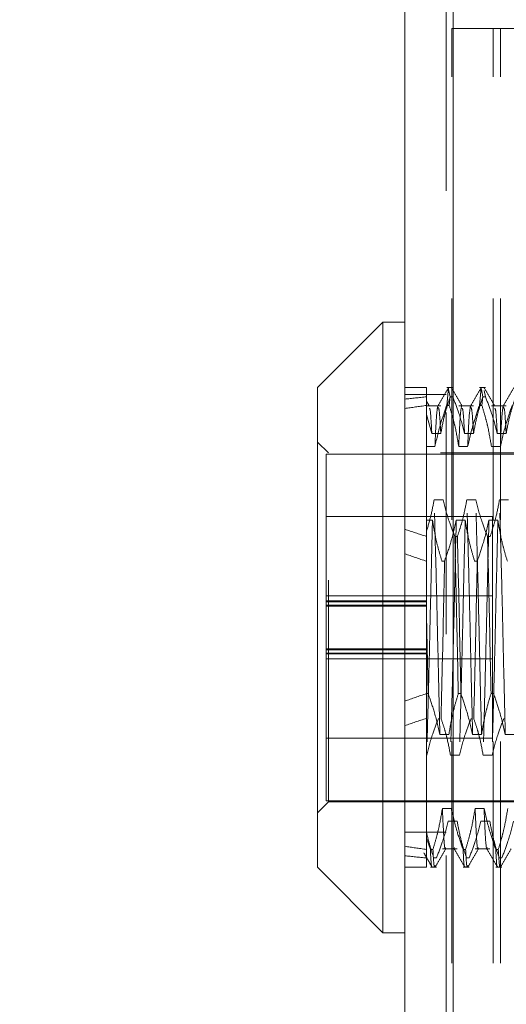
# Model space of a CAD drawing. Units: inches. Extents: x 0 to 23.4, y 0 to 16.5.
# Drawn here: x 10.8 to 11, y 9.2 to 9.7 of the extents above; entities that cross this region are included whole.
import ezdxf

# ---------------------------------------------------------------- set-up
doc = ezdxf.new("R2010")
doc.units = ezdxf.units.IN
doc.header["$MEASUREMENT"] = 0
doc.linetypes.add('HIDDEN', pattern=[0.075, 0.05, -0.025])
doc.styles.add('SLDTEXTSTYLE0', font='TXT', dxfattribs={"width": 0.75})
doc.dimstyles.new('SLDDIMSTYLE4', dxfattribs={"dimtxt": 0.125, "dimasz": 0.13, "dimexe": 0, "dimexo": 0.0625, "dimgap": 0.03125, "dimtad": 0, "dimtih": 1, "dimtoh": 1, "dimlfac": 4, "dimrnd": 1e-09, "dimzin": 12, "dimdsep": 46, "dimtxsty": 'SLDTEXTSTYLE0', "dimsah": 1, "dimcen": 0.09, "dimadec": 0, "dimazin": 3, "dimtfac": 1, "dimtmove": 0, "dimatfit": 0, "dimfxl": 1, "dimfrac": 2, "dimtolj": 1, "dimtzin": 12, "dimarcsym": 0})

# ---------------------------------------------------------------- blocks, each defined once
blk = doc.blocks.new('_D_9')
at = {"color": 7, "linetype": 'Continuous', "lineweight": 0}
for p, q in [((10.6146, 9.9294), (10.6146, 10.1794)), ((10.97008, 9.9294), (10.4896, 9.9294)), ((10.78495, 9.1559), (10.4896, 9.1559)), ((10.6146, 9.1559), (10.6146, 8.9059))]:
    blk.add_line(p, q, dxfattribs=at)
for points in [[(10.6146, 9.9294), (10.6346, 10.0594), (10.5946, 10.0594)], [(10.6146, 9.1559), (10.5946, 9.0259), (10.6346, 9.0259)]]:
    blk.add_solid(points, dxfattribs=at)
at = {"color": 7, "linetype": 'Continuous', "lineweight": 0, "char_height": 0.125, "attachment_point": 1, "style": 'SLDTEXTSTYLE0'}
for s, insert in [('3.09', (10.40219, 9.73634, -0.0241)), ('TYP', (10.48049, 9.53791, -0.0241))]:
    blk.add_mtext(s, dxfattribs=dict(at, insert=insert))

msp = doc.modelspace()

# ---------------------------------------------------------------- linework, layer by layer
at = {"color": 7, "linetype": 'Continuous', "lineweight": 15}
for p, q in [((10.99815, 5.98258), (10.99815, 9.90748)), ((11.02008, 9.90719), (11.02008, 5.98287)), ((10.98831, 9.52337), (10.95878, 9.49385)), ((10.99815, 9.52337), (10.98831, 9.52337)), ((10.98831, 9.52337), (10.98831, 9.24778)), ((10.95878, 9.27731), (10.95878, 9.49385)), ((10.95878, 9.27731), (10.98831, 9.24778)), ((10.98831, 9.24778), (10.99815, 9.24778))]:
    msp.add_line(p, q, dxfattribs=at)
at = {"color": 7, "linetype": 'HIDDEN', "lineweight": 0}
for p, q in [((11.01683, 5.98258), (11.01683, 9.90748)), ((11.02008, 9.90719), (11.02008, 5.98287)), ((11.01941, 6.23409), (11.01941, 9.65597)), ((11.01941, 9.65597), (11.03809, 9.65597)), ((11.03809, 6.23409), (11.03809, 9.65597)), ((11.04134, 9.65597), (11.03809, 9.65597)), ((11.04134, 6.23409), (11.04134, 9.65597)), ((11.04134, 9.65597), (11.23258, 9.65597)), ((11.008, 9.49385), (10.99815, 9.49385)), ((11.008, 9.49385), (11.008, 9.48964)), ((11.01983, 9.49385), (11.0171, 9.49385)), ((11.0171, 9.48576), (11.01784, 9.49366)), ((11.01798, 9.49296), (11.01866, 9.48964)), ((11.03459, 9.49385), (11.03186, 9.49385)), ((11.03186, 9.48576), (11.0326, 9.49366)), ((11.03275, 9.49296), (11.03343, 9.48964)), ((11.03459, 9.48964), (11.03401, 9.49248)), ((11.01683, 9.49073), (10.99815, 9.49073)), ((11.008, 9.48964), (11.008, 9.48169)), ((11.01864, 9.48977), (11.01826, 9.48576)), ((11.01983, 9.48964), (11.01866, 9.48964)), ((11.0334, 9.48977), (11.03303, 9.48576)), ((11.03459, 9.48964), (11.03343, 9.48964)), ((11.01442, 9.48556), (11.008, 9.48556)), ((11.0171, 9.48576), (11.01826, 9.48576)), ((11.02919, 9.48556), (11.02252, 9.48556)), ((11.03186, 9.48576), (11.03303, 9.48576)), ((11.04395, 9.48556), (11.03729, 9.48556)), ((11.008, 9.48169), (11.008, 9.42912)), ((11.008, 9.48169), (11.01039, 9.47309)), ((11.01039, 9.47309), (11.01442, 9.47309)), ((11.02516, 9.47309), (11.02919, 9.47309)), ((11.03992, 9.47309), (11.04395, 9.47309)), ((10.9637, 9.46432), (10.95878, 9.46924)), ((11.01179, 9.46729), (11.008, 9.46729)), ((11.02656, 9.46729), (11.02252, 9.46729)), ((11.04132, 9.46729), (11.03729, 9.46729)), ((10.96272, 9.46383), (10.96272, 9.39757)), ((11.06114, 9.46383), (10.96272, 9.46383)), ((10.9637, 9.30684), (10.9637, 9.46432)), ((11.11429, 9.46432), (10.9637, 9.46432)), ((11.01544, 9.4432), (11.01141, 9.4432)), ((11.0302, 9.4432), (11.02617, 9.4432)), ((11.04497, 9.4432), (11.04094, 9.4432)), ((11.03772, 9.43558), (10.96272, 9.43558)), ((11.03772, 9.38633), (11.03772, 9.43558)), ((11.008, 9.43394), (11.01069, 9.43394)), ((11.02142, 9.43394), (11.02545, 9.43394)), ((11.03619, 9.43394), (11.04022, 9.43394)), ((11.008, 9.42912), (11.008, 9.42665)), ((11.008, 9.42665), (11.008, 9.39097)), ((11.02077, 9.42665), (11.02193, 9.42665)), ((11.03553, 9.42665), (11.0367, 9.42665)), ((11.01612, 9.41547), (11.01495, 9.41547)), ((11.03088, 9.41547), (11.02972, 9.41547)), ((11.03772, 9.39983), (10.96272, 9.39983)), ((11.008, 9.39757), (10.96272, 9.39757)), ((10.96272, 9.39757), (10.96272, 9.39714)), ((10.96272, 9.39714), (11.008, 9.39714)), ((10.96272, 9.38579), (10.96272, 9.39714)), ((11.008, 9.39567), (10.96272, 9.39567)), ((11.008, 9.39524), (10.96272, 9.39524)), ((11.008, 9.37592), (11.008, 9.39097)), ((11.00873, 9.35569), (11.008, 9.39097)), ((10.96272, 9.37592), (10.96272, 9.38579)), ((11.03772, 9.33558), (11.03772, 9.38633)), ((10.96272, 9.37592), (10.96272, 9.30733)), ((11.008, 9.37592), (10.96272, 9.37592)), ((11.008, 9.37549), (10.96272, 9.37549)), ((10.96272, 9.37402), (11.008, 9.37402)), ((11.008, 9.37359), (10.96272, 9.37359)), ((11.008, 9.37549), (11.008, 9.37592)), ((11.008, 9.37549), (11.008, 9.37402)), ((11.008, 9.37359), (11.008, 9.37402)), ((11.008, 9.35569), (11.008, 9.37359)), ((10.96272, 9.37133), (11.03772, 9.37133)), ((11.00873, 9.35569), (11.008, 9.35569)), ((11.008, 9.35569), (11.008, 9.29041)), ((11.0235, 9.35569), (11.02233, 9.35569)), ((11.03826, 9.35569), (11.0371, 9.35569)), ((11.01404, 9.33722), (11.01807, 9.33722)), ((11.0288, 9.33722), (11.03284, 9.33722)), ((11.04357, 9.33722), (11.0476, 9.33722)), ((10.96272, 9.33558), (11.03772, 9.33558)), ((11.00806, 9.32796), (11.008, 9.32796)), ((11.02282, 9.32796), (11.01879, 9.32796)), ((11.03759, 9.32796), (11.03355, 9.32796)), ((10.95878, 9.30192), (10.9637, 9.30684)), ((10.96272, 9.30733), (11.06114, 9.30733)), ((10.9637, 9.30684), (11.11429, 9.30684)), ((11.01917, 9.30387), (11.01514, 9.30387)), ((11.03394, 9.30387), (11.02991, 9.30387)), ((11.01777, 9.29807), (11.02181, 9.29807)), ((11.03254, 9.29807), (11.03657, 9.29807)), ((11.01683, 9.29323), (10.99815, 9.29323)), ((11.008, 9.29041), (11.008, 9.2854)), ((11.00972, 9.2854), (11.008, 9.29041)), ((11.008, 9.2854), (11.008, 9.27731)), ((11.008, 9.28368), (11.008, 9.28299)), ((11.00972, 9.2854), (11.01088, 9.2854)), ((11.01514, 9.2856), (11.02181, 9.2856)), ((11.02058, 9.28625), (11.02048, 9.28592)), ((11.02448, 9.2854), (11.02564, 9.2854)), ((11.02991, 9.2856), (11.03657, 9.2856)), ((11.03924, 9.2854), (11.04041, 9.2854)), ((11.01245, 9.28152), (11.01128, 9.28152)), ((11.02721, 9.28152), (11.02605, 9.28152)), ((11.04197, 9.28152), (11.04081, 9.28152)), ((10.99815, 9.27731), (11.008, 9.27731)), ((11.00972, 9.27731), (11.01245, 9.27731)), ((11.02448, 9.27731), (11.02721, 9.27731)), ((11.03924, 9.27731), (11.04197, 9.27731))]:
    msp.add_line(p, q, dxfattribs=at)
for major_axis, ratio, start_param, end_param in [((0.72174, -0.08143), 0.098866, 2.701719, 2.734091), ((0.72174, -0.07316), 0.110581, 2.701774, 2.734146), ((0.72174, -0.08143), 0.098866, 3.571402, 3.603773), ((0.72174, -0.07316), 0.110581, 3.571457, 3.603828), ((0.72174, 0.07316), 0.110581, 2.679357, 2.711729), ((0.72174, 0.08143), 0.098866, 2.679412, 2.711784), ((0.72174, 0.07316), 0.110581, 3.54904, 3.581411), ((0.72174, 0.08143), 0.098866, 3.549095, 3.581466)]:
    msp.add_ellipse((11.6576, 9.38558), major_axis=major_axis, ratio=ratio, start_param=start_param, end_param=end_param, dxfattribs=at)
for points, knots in [([(11.01789, 9.49377), (11.01709, 9.49239), (11.01549, 9.48962), (11.0139, 9.48686), (11.0131, 9.48548)], [0, 0, 0, 0, 0.500012, 1, 1, 1, 1]), ([(11.02403, 9.48547), (11.02323, 9.48685), (11.02163, 9.48962), (11.02004, 9.49238), (11.01924, 9.49377)], [0, 0, 0, 0, 0.4999884, 1, 1, 1, 1]), ([(11.03265, 9.49377), (11.03185, 9.49239), (11.03026, 9.48962), (11.02866, 9.48686), (11.02786, 9.48548)], [0, 0, 0, 0, 0.500012, 1, 1, 1, 1]), ([(11.03879, 9.48547), (11.03799, 9.48685), (11.0364, 9.48962), (11.0348, 9.49238), (11.034, 9.49377)], [0, 0, 0, 0, 0.499988, 1, 1, 1, 1]), ([(11.04742, 9.49377), (11.04662, 9.49239), (11.04502, 9.48962), (11.04342, 9.48686), (11.04263, 9.48548)], [0, 0, 0, 0, 0.500012, 1, 1, 1, 1]), ([(11.01442, 9.47309), (11.01488, 9.47554), (11.01562, 9.47954), (11.01714, 9.48505), (11.01816, 9.48811), (11.01866, 9.48964)], [0, 0, 0, 0, 0.440332, 0.720019, 1, 1, 1, 1]), ([(11.01983, 9.48964), (11.02074, 9.48733), (11.02288, 9.48187), (11.02432, 9.4763), (11.02516, 9.47309)], [0, 0, 0, 0, 0.422793, 1, 1, 1, 1]), ([(11.02919, 9.47309), (11.02967, 9.47569), (11.0304, 9.47959), (11.03192, 9.4851), (11.03289, 9.48801), (11.03343, 9.48964)], [0, 0, 0, 0, 0.467931, 0.701808, 1, 1, 1, 1]), ([(11.03459, 9.48964), (11.0355, 9.48733), (11.03765, 9.48187), (11.03909, 9.4763), (11.03992, 9.47309)], [0, 0, 0, 0, 0.422793, 1, 1, 1, 1]), ([(11.04395, 9.47309), (11.04444, 9.47569), (11.04517, 9.47959), (11.04669, 9.4851), (11.04765, 9.48801), (11.04819, 9.48964)], [0, 0, 0, 0, 0.467931, 0.701808, 1, 1, 1, 1]), ([(11.00927, 9.48547), (11.00891, 9.48608), (11.0085, 9.4868), (11.00808, 9.48752), (11.00802, 9.48763)], [0, 0, 0, 0, 0.852131, 1, 1, 1, 1]), ([(11.01039, 9.47309), (11.01016, 9.4772), (11.00979, 9.48396), (11.00942, 9.48439), (11.00927, 9.48456)], [0, 0, 0, 0, 0.608674, 1, 1, 1, 1]), ([(11.0171, 9.48576), (11.0162, 9.48318), (11.01407, 9.47708), (11.01262, 9.47087), (11.01179, 9.46729)], [0, 0, 0, 0, 0.423331, 1, 1, 1, 1]), ([(11.01305, 9.48539), (11.01285, 9.48418), (11.01243, 9.48176), (11.01201, 9.47213), (11.01179, 9.46729)], [0, 0, 0, 0, 0.4981778, 1, 1, 1, 1]), ([(11.01442, 9.47309), (11.0142, 9.47714), (11.01379, 9.48439), (11.01338, 9.48475), (11.0132, 9.4849)], [0, 0, 0, 0, 0.557843, 1, 1, 1, 1]), ([(11.02252, 9.46729), (11.02204, 9.47019), (11.02131, 9.47455), (11.01978, 9.48069), (11.01881, 9.48394), (11.01826, 9.48576)], [0, 0, 0, 0, 0.468023, 0.701942, 1, 1, 1, 1]), ([(11.02379, 9.48539), (11.02358, 9.48418), (11.02316, 9.48176), (11.02274, 9.47213), (11.02252, 9.46729)], [0, 0, 0, 0, 0.4981778, 1, 1, 1, 1]), ([(11.02516, 9.47309), (11.02493, 9.4772), (11.02456, 9.48396), (11.02418, 9.48439), (11.02403, 9.48456)], [0, 0, 0, 0, 0.608131, 1, 1, 1, 1]), ([(11.03186, 9.48576), (11.03096, 9.48318), (11.02883, 9.47708), (11.02739, 9.47087), (11.02656, 9.46729)], [0, 0, 0, 0, 0.423331, 1, 1, 1, 1]), ([(11.02782, 9.48539), (11.02761, 9.48418), (11.0272, 9.48176), (11.02677, 9.47213), (11.02656, 9.46729)], [0, 0, 0, 0, 0.498178, 1, 1, 1, 1]), ([(11.02919, 9.47309), (11.02896, 9.47714), (11.02855, 9.48439), (11.02814, 9.48475), (11.02796, 9.4849)], [0, 0, 0, 0, 0.557843, 1, 1, 1, 1]), ([(11.03729, 9.46729), (11.0368, 9.47019), (11.03607, 9.47455), (11.03454, 9.48069), (11.03357, 9.48394), (11.03303, 9.48576)], [0, 0, 0, 0, 0.468023, 0.701942, 1, 1, 1, 1]), ([(11.03992, 9.47309), (11.03969, 9.4772), (11.03932, 9.48396), (11.03894, 9.48439), (11.0388, 9.48456)], [0, 0, 0, 0, 0.608131, 1, 1, 1, 1]), ([(11.04663, 9.48576), (11.04572, 9.48318), (11.04359, 9.47708), (11.04215, 9.47087), (11.04132, 9.46729)], [0, 0, 0, 0, 0.423331, 1, 1, 1, 1]), ([(11.04258, 9.48539), (11.04237, 9.48418), (11.04196, 9.48176), (11.04153, 9.47213), (11.04132, 9.46729)], [0, 0, 0, 0, 0.4981778, 1, 1, 1, 1]), ([(11.04395, 9.47309), (11.04372, 9.47714), (11.04332, 9.48439), (11.04291, 9.48475), (11.04273, 9.4849)], [0, 0, 0, 0, 0.557843, 1, 1, 1, 1]), ([(11.01141, 9.4432), (11.01098, 9.44084), (11.01012, 9.43612), (11.0087, 9.43146), (11.008, 9.42912)], [0, 0, 0, 0, 0.499282, 1, 1, 1, 1]), ([(11.01404, 9.33722), (11.01383, 9.34571), (11.0134, 9.36263), (11.01279, 9.39084), (11.01209, 9.41882), (11.01164, 9.43508), (11.01141, 9.4432)], [0, 0, 0, 0, 0.248873, 0.495939, 0.74825, 1, 1, 1, 1]), ([(11.02077, 9.42665), (11.01986, 9.42895), (11.01772, 9.43442), (11.01627, 9.43998), (11.01544, 9.4432)], [0, 0, 0, 0, 0.422793, 1, 1, 1, 1]), ([(11.02617, 9.4432), (11.0257, 9.44067), (11.02495, 9.43662), (11.02342, 9.43112), (11.02243, 9.42814), (11.02193, 9.42665)], [0, 0, 0, 0, 0.454943, 0.727337, 1, 1, 1, 1]), ([(11.0288, 9.33722), (11.02859, 9.34571), (11.02816, 9.36263), (11.02755, 9.39084), (11.02685, 9.41882), (11.0264, 9.43508), (11.02617, 9.4432)], [0, 0, 0, 0, 0.248873, 0.495939, 0.74825, 1, 1, 1, 1]), ([(11.03284, 9.33722), (11.03262, 9.34571), (11.03219, 9.36263), (11.03158, 9.39084), (11.03088, 9.41882), (11.03043, 9.43508), (11.0302, 9.4432)], [0, 0, 0, 0, 0.248873, 0.495939, 0.74825, 1, 1, 1, 1]), ([(11.03553, 9.42665), (11.03462, 9.42895), (11.03248, 9.43442), (11.03104, 9.43998), (11.0302, 9.4432)], [0, 0, 0, 0, 0.422793, 1, 1, 1, 1]), ([(11.04094, 9.4432), (11.04045, 9.44059), (11.03972, 9.43669), (11.0382, 9.43118), (11.03724, 9.42828), (11.0367, 9.42665)], [0, 0, 0, 0, 0.467931, 0.701808, 1, 1, 1, 1]), ([(11.04357, 9.33722), (11.04335, 9.34571), (11.04293, 9.36263), (11.04232, 9.39084), (11.04162, 9.41882), (11.04116, 9.43508), (11.04094, 9.4432)], [0, 0, 0, 0, 0.248873, 0.495939, 0.74825, 1, 1, 1, 1]), ([(11.01069, 9.43394), (11.01048, 9.42544), (11.01005, 9.40853), (11.00944, 9.38032), (11.00874, 9.35234), (11.00829, 9.33608), (11.00806, 9.32796)], [0, 0, 0, 0, 0.248873, 0.495939, 0.74825, 1, 1, 1, 1]), ([(11.01069, 9.43394), (11.01114, 9.4312), (11.01189, 9.42674), (11.01341, 9.42059), (11.01444, 9.41718), (11.01495, 9.41547)], [0, 0, 0, 0, 0.440266, 0.719981, 1, 1, 1, 1]), ([(11.01612, 9.41547), (11.01705, 9.41813), (11.01917, 9.42423), (11.02061, 9.43044), (11.02142, 9.43394)], [0, 0, 0, 0, 0.436819, 1, 1, 1, 1]), ([(11.02142, 9.43394), (11.02121, 9.42544), (11.02078, 9.40853), (11.02017, 9.38032), (11.01947, 9.35234), (11.01902, 9.33608), (11.01879, 9.32796)], [0, 0, 0, 0, 0.248873, 0.495939, 0.74825, 1, 1, 1, 1]), ([(11.02545, 9.43394), (11.02524, 9.42544), (11.02481, 9.40853), (11.0242, 9.38032), (11.0235, 9.35234), (11.02305, 9.33608), (11.02282, 9.32796)], [0, 0, 0, 0, 0.2488732, 0.495939, 0.74825, 1, 1, 1, 1]), ([(11.02545, 9.43394), (11.02594, 9.43103), (11.02667, 9.42668), (11.0282, 9.42053), (11.02917, 9.41729), (11.02972, 9.41547)], [0, 0, 0, 0, 0.4680233, 0.7019418, 1, 1, 1, 1]), ([(11.03088, 9.41547), (11.03178, 9.41805), (11.03391, 9.42415), (11.03535, 9.43036), (11.03619, 9.43394)], [0, 0, 0, 0, 0.423331, 1, 1, 1, 1]), ([(11.03619, 9.43394), (11.03597, 9.42544), (11.03554, 9.40853), (11.03493, 9.38032), (11.03423, 9.35234), (11.03378, 9.33608), (11.03355, 9.32796)], [0, 0, 0, 0, 0.248873, 0.495939, 0.74825, 1, 1, 1, 1]), ([(11.04022, 9.43394), (11.04, 9.42544), (11.03958, 9.40853), (11.03897, 9.38032), (11.03827, 9.35234), (11.03781, 9.33608), (11.03759, 9.32796)], [0, 0, 0, 0, 0.248873, 0.495939, 0.74825, 1, 1, 1, 1]), ([(11.04022, 9.43394), (11.0407, 9.43103), (11.04143, 9.42668), (11.04296, 9.42053), (11.04394, 9.41729), (11.04448, 9.41547)], [0, 0, 0, 0, 0.468023, 0.701942, 1, 1, 1, 1]), ([(11.008, 9.42912), (11.008, 9.42639), (11.008, 9.42091), (11.008, 9.41176), (11.008, 9.40178), (11.008, 9.39459), (11.008, 9.39097)], [0, 0, 0, 0, 0.22666, 0.454953, 0.726071, 1, 1, 1, 1]), ([(11.02077, 9.42665), (11.02105, 9.41482), (11.0216, 9.39148), (11.02209, 9.36751), (11.02233, 9.35569)], [0, 0, 0, 0, 0.50677, 1, 1, 1, 1]), ([(11.0235, 9.35569), (11.02326, 9.36751), (11.02277, 9.39148), (11.02221, 9.41482), (11.02193, 9.42665)], [0, 0, 0, 0, 0.49323, 1, 1, 1, 1]), ([(11.03553, 9.42665), (11.03581, 9.41482), (11.03637, 9.39148), (11.03686, 9.36751), (11.0371, 9.35569)], [0, 0, 0, 0, 0.50677, 1, 1, 1, 1]), ([(11.01612, 9.41547), (11.01588, 9.40365), (11.01539, 9.37968), (11.01483, 9.35634), (11.01455, 9.34451)], [0, 0, 0, 0, 0.49323, 1, 1, 1, 1]), ([(11.03088, 9.41547), (11.03064, 9.40365), (11.03015, 9.37968), (11.0296, 9.35634), (11.02931, 9.34451)], [0, 0, 0, 0, 0.49323, 1, 1, 1, 1]), ([(11.00873, 9.35569), (11.00966, 9.35303), (11.01179, 9.34693), (11.01323, 9.34072), (11.01404, 9.33722)], [0, 0, 0, 0, 0.4368191, 1, 1, 1, 1]), ([(11.01807, 9.33722), (11.01856, 9.34013), (11.01929, 9.34448), (11.02082, 9.35063), (11.02179, 9.35387), (11.02233, 9.35569)], [0, 0, 0, 0, 0.468023, 0.701942, 1, 1, 1, 1]), ([(11.0235, 9.35569), (11.0244, 9.35311), (11.02653, 9.34701), (11.02797, 9.3408), (11.0288, 9.33722)], [0, 0, 0, 0, 0.423331, 1, 1, 1, 1]), ([(11.03284, 9.33722), (11.03332, 9.34013), (11.03405, 9.34448), (11.03558, 9.35063), (11.03655, 9.35387), (11.0371, 9.35569)], [0, 0, 0, 0, 0.468023, 0.701942, 1, 1, 1, 1]), ([(11.03826, 9.35569), (11.03916, 9.35311), (11.0413, 9.34701), (11.04274, 9.3408), (11.04357, 9.33722)], [0, 0, 0, 0, 0.4233308, 1, 1, 1, 1]), ([(11.01339, 9.34451), (11.01248, 9.3422), (11.01033, 9.33674), (11.00889, 9.33118), (11.00806, 9.32796)], [0, 0, 0, 0, 0.422793, 1, 1, 1, 1]), ([(11.01879, 9.32796), (11.01831, 9.33056), (11.01758, 9.33447), (11.01606, 9.33997), (11.01509, 9.34288), (11.01455, 9.34451)], [0, 0, 0, 0, 0.467931, 0.701808, 1, 1, 1, 1]), ([(11.02815, 9.34451), (11.02724, 9.3422), (11.0251, 9.33674), (11.02366, 9.33118), (11.02282, 9.32796)], [0, 0, 0, 0, 0.422793, 1, 1, 1, 1]), ([(11.03355, 9.32796), (11.03307, 9.33056), (11.03234, 9.33447), (11.03082, 9.33997), (11.02985, 9.34288), (11.02931, 9.34451)], [0, 0, 0, 0, 0.467931, 0.701808, 1, 1, 1, 1]), ([(11.04291, 9.34451), (11.04201, 9.3422), (11.03986, 9.33674), (11.03842, 9.33118), (11.03759, 9.32796)], [0, 0, 0, 0, 0.422793, 1, 1, 1, 1]), ([(11.01514, 9.30387), (11.01466, 9.30097), (11.01393, 9.29661), (11.0124, 9.29046), (11.01143, 9.28722), (11.01088, 9.2854)], [0, 0, 0, 0, 0.468023, 0.701942, 1, 1, 1, 1]), ([(11.01655, 9.28625), (11.0165, 9.28605), (11.01623, 9.28491), (11.01579, 9.29007), (11.01536, 9.29926), (11.01514, 9.30387)], [0, 0, 0, 0, 0.09617, 0.546438, 1, 1, 1, 1]), ([(11.02448, 9.2854), (11.02358, 9.28798), (11.02145, 9.29408), (11.02001, 9.30029), (11.01917, 9.30387)], [0, 0, 0, 0, 0.423331, 1, 1, 1, 1]), ([(11.02991, 9.30387), (11.02942, 9.30097), (11.02869, 9.29661), (11.02716, 9.29046), (11.02619, 9.28722), (11.02564, 9.2854)], [0, 0, 0, 0, 0.468023, 0.701942, 1, 1, 1, 1]), ([(11.03131, 9.28625), (11.03126, 9.28605), (11.03099, 9.28491), (11.03055, 9.29007), (11.03012, 9.29926), (11.02991, 9.30387)], [0, 0, 0, 0, 0.0961699, 0.546438, 1, 1, 1, 1]), ([(11.03924, 9.2854), (11.03834, 9.28798), (11.03621, 9.29408), (11.03477, 9.30029), (11.03394, 9.30387)], [0, 0, 0, 0, 0.4233308, 1, 1, 1, 1]), ([(11.03534, 9.28625), (11.0353, 9.28605), (11.03502, 9.28491), (11.03458, 9.29007), (11.03415, 9.29926), (11.03394, 9.30387)], [0, 0, 0, 0, 0.09617, 0.546438, 1, 1, 1, 1]), ([(11.04467, 9.30387), (11.04418, 9.30097), (11.04346, 9.29661), (11.04193, 9.29046), (11.04095, 9.28722), (11.04041, 9.2854)], [0, 0, 0, 0, 0.468023, 0.701942, 1, 1, 1, 1]), ([(11.01245, 9.28152), (11.01338, 9.28391), (11.01553, 9.28937), (11.01696, 9.29493), (11.01777, 9.29807)], [0, 0, 0, 0, 0.436737, 1, 1, 1, 1]), ([(11.02181, 9.29807), (11.02229, 9.29547), (11.02302, 9.29157), (11.02454, 9.28606), (11.02551, 9.28315), (11.02605, 9.28152)], [0, 0, 0, 0, 0.467931, 0.701808, 1, 1, 1, 1]), ([(11.02721, 9.28152), (11.02812, 9.28383), (11.03026, 9.28929), (11.03171, 9.29486), (11.03254, 9.29807)], [0, 0, 0, 0, 0.422793, 1, 1, 1, 1]), ([(11.03657, 9.29807), (11.03706, 9.29547), (11.03778, 9.29157), (11.0393, 9.28606), (11.04027, 9.28315), (11.04081, 9.28152)], [0, 0, 0, 0, 0.467931, 0.701808, 1, 1, 1, 1]), ([(11.04197, 9.28152), (11.04288, 9.28383), (11.04503, 9.28929), (11.04647, 9.29486), (11.0473, 9.29807)], [0, 0, 0, 0, 0.422793, 1, 1, 1, 1]), ([(11.008, 9.29305), (11.00845, 9.29112), (11.00937, 9.28725), (11.01065, 9.28343), (11.01128, 9.28152)], [0, 0, 0, 0, 0.4995714, 1, 1, 1, 1]), ([(11.00682, 9.28377), (11.00743, 9.28271), (11.00866, 9.28058), (11.00989, 9.27846), (11.01051, 9.27739)], [0, 0, 0, 0, 0.499991, 1, 1, 1, 1]), ([(11.00972, 9.2854), (11.00995, 9.28092), (11.0102, 9.27615), (11.01049, 9.27766), (11.01051, 9.27775)], [0, 0, 0, 0, 0.940512, 1, 1, 1, 1]), ([(11.01176, 9.2782), (11.01172, 9.27791), (11.0114, 9.27603), (11.01112, 9.2811), (11.01088, 9.2854)], [0, 0, 0, 0, 0.151554, 1, 1, 1, 1]), ([(11.01186, 9.27739), (11.01265, 9.27878), (11.01425, 9.28154), (11.01585, 9.2843), (11.01665, 9.28569)], [0, 0, 0, 0, 0.500012, 1, 1, 1, 1]), ([(11.02048, 9.28568), (11.02128, 9.2843), (11.02288, 9.28154), (11.02447, 9.27877), (11.02527, 9.27739)], [0, 0, 0, 0, 0.499988, 1, 1, 1, 1]), ([(11.02448, 9.2854), (11.02472, 9.28092), (11.02497, 9.27615), (11.02526, 9.27766), (11.02527, 9.27776)], [0, 0, 0, 0, 0.9386027, 1, 1, 1, 1]), ([(11.02653, 9.2782), (11.02648, 9.27791), (11.02616, 9.27603), (11.02588, 9.2811), (11.02564, 9.2854)], [0, 0, 0, 0, 0.151554, 1, 1, 1, 1]), ([(11.02662, 9.27739), (11.02742, 9.27878), (11.02902, 9.28154), (11.03061, 9.2843), (11.03141, 9.28569)], [0, 0, 0, 0, 0.500012, 1, 1, 1, 1]), ([(11.03524, 9.28568), (11.03604, 9.2843), (11.03764, 9.28154), (11.03924, 9.27877), (11.04004, 9.27739)], [0, 0, 0, 0, 0.499988, 1, 1, 1, 1]), ([(11.03924, 9.2854), (11.03948, 9.28092), (11.03973, 9.27615), (11.04002, 9.27766), (11.04004, 9.27776)], [0, 0, 0, 0, 0.938603, 1, 1, 1, 1]), ([(11.04129, 9.2782), (11.04124, 9.27791), (11.04093, 9.27603), (11.04065, 9.2811), (11.04041, 9.2854)], [0, 0, 0, 0, 0.151554, 1, 1, 1, 1]), ([(11.04138, 9.27739), (11.04218, 9.27878), (11.04378, 9.28154), (11.04538, 9.2843), (11.04618, 9.28569)], [0, 0, 0, 0, 0.500012, 1, 1, 1, 1])]:
    msp.add_open_spline(points, degree=3, knots=knots, dxfattribs=at)

# ---------------------------------------------------------------- dimensions: what is measured, and where the dimension line sits
at = {"color": 7, "linetype": 'Continuous', "lineweight": 0}
dim = msp.add_linear_dim(base=(10.6146, 9.1559), p1=(11.02008, 9.9294), p2=(10.83495, 9.1559), angle=90, text='<>\\PTYP', dimstyle='SLDDIMSTYLE4', dxfattribs=at)
dim.commit()
dim.dimension.update_dxf_attribs({"geometry": '_D_9', "text_midpoint": (10.6146, 9.57521), "dimtype": 160})

doc.saveas('drawing.dxf')
